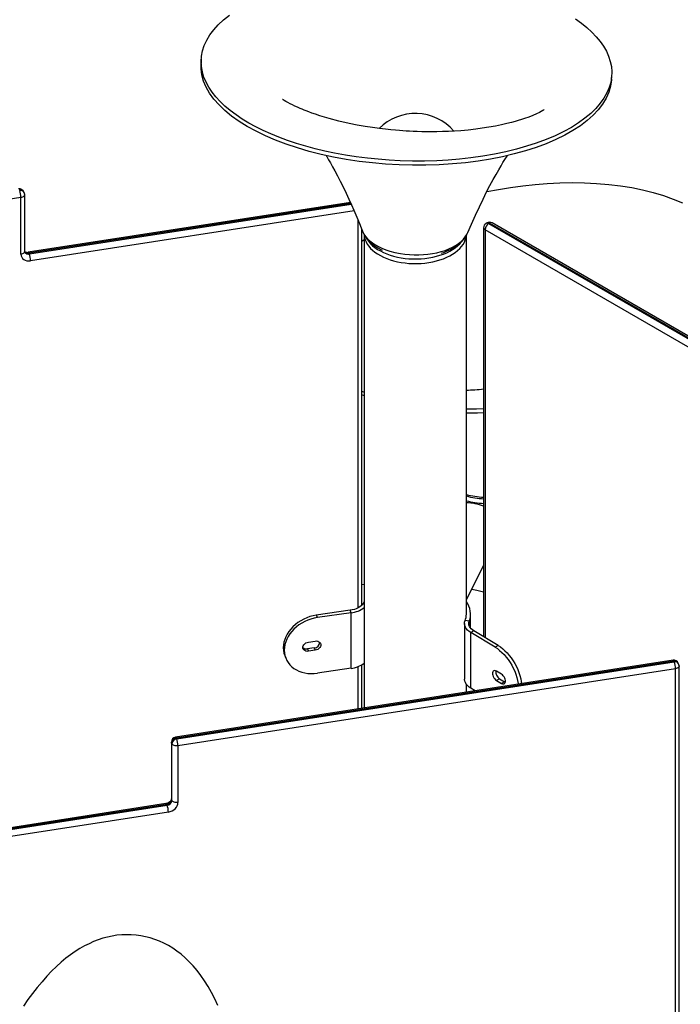
# Model space of a CAD drawing. Units: inches. Extents: x 38 to 2339, y 43 to 1504.
# Drawn here: x 1903 to 1934, y 1064 to 1110 of the extents above; entities that cross this region are included whole.
import ezdxf

# ---------------------------------------------------------------- set-up
doc = ezdxf.new("R2010")
doc.units = ezdxf.units.IN
doc.header["$LTSCALE"] = 140
doc.header["$MEASUREMENT"] = 0

msp = doc.modelspace()

# ---------------------------------------------------------------- linework, layer by layer
at = {"color": 7, "linetype": 'Continuous', "lineweight": 25}
for p, q in [((1911.137, 1108.428), (1911.126, 1108.225)), ((1930.601, 1107.486), (1930.611, 1107.681)), ((1902.585, 1099.189), (1902.585, 1101.879)), ((1902.738, 1102.111), (1902.721, 1102.147)), ((1902.76, 1099.321), (1902.76, 1102.011)), ((1918.214, 1101.639), (1902.928, 1099.275)), ((1918.754, 1082.538), (1918.754, 1100.352)), ((1924.531, 1100.441), (1924.531, 1081.042)), ((1924.695, 1100.672), (1924.649, 1100.646)), ((1924.813, 1100.661), (1924.768, 1100.634)), ((1924.768, 1100.634), (1936.14, 1094.069)), ((1936.186, 1094.095), (1924.813, 1100.661)), ((1936.239, 1094.145), (1924.932, 1100.672)), ((1918.867, 1100.139), (1918.867, 1077.656)), ((1923.713, 1082.112), (1923.713, 1100.083)), ((1935.973, 1093.779), (1924.6, 1100.344)), ((1918.754, 1099.799), (1918.867, 1099.875)), ((1902.964, 1099.234), (1902.981, 1099.198)), ((1918.867, 1092.47), (1918.754, 1092.517)), ((1923.713, 1082.787), (1924.531, 1084.426)), ((1918.754, 1083.521), (1918.867, 1083.534)), ((1918.867, 1082.695), (1918.813, 1082.615)), ((1918.199, 1082.292), (1916.595, 1082.062)), ((1918.247, 1082.179), (1916.644, 1081.949)), ((1918.247, 1082.179), (1918.199, 1082.292)), ((1918.247, 1079.541), (1918.247, 1082.179)), ((1916.595, 1082.062), (1916.644, 1081.949)), ((1923.626, 1081.666), (1923.626, 1079.028)), ((1923.85, 1081.778), (1923.653, 1081.803)), ((1923.915, 1081.447), (1923.915, 1082.112)), ((1924.073, 1081.315), (1923.928, 1081.235)), ((1923.928, 1078.597), (1923.928, 1081.235)), ((1925.074, 1080.548), (1923.928, 1081.235)), ((1925.22, 1080.629), (1924.073, 1081.315)), ((1916.219, 1080.789), (1916.546, 1080.836)), ((1916.497, 1080.509), (1916.171, 1080.462)), ((1916.171, 1080.462), (1916.219, 1080.349)), ((1916.546, 1080.396), (1916.219, 1080.349)), ((1916.497, 1080.509), (1916.546, 1080.396)), ((1925.22, 1080.629), (1925.074, 1080.548)), ((1933.517, 1079.922), (1909.919, 1076.272)), ((1933.553, 1079.881), (1909.955, 1076.231)), ((1909.972, 1076.195), (1933.569, 1079.845)), ((1915.111, 1080.105), (1915.16, 1079.992)), ((1933.569, 1079.845), (1933.553, 1079.881)), ((1933.631, 1079.52), (1910.033, 1075.869)), ((1918.247, 1079.541), (1916.644, 1079.311)), ((1918.754, 1077.638), (1918.754, 1079.707)), ((1925.378, 1079.267), (1925.144, 1079.407)), ((1933.784, 1079.751), (1933.768, 1079.787)), ((1933.806, 1041.729), (1933.806, 1079.652)), ((1925.29, 1079.048), (1925.144, 1078.967)), ((1925.144, 1078.967), (1925.378, 1078.827)), ((1925.29, 1079.048), (1925.523, 1078.908)), ((1925.523, 1078.908), (1925.378, 1078.827)), ((1925.523, 1078.908), (1925.56, 1078.89)), ((1923.713, 1078.405), (1923.713, 1078.784)), ((1924.137, 1078.471), (1923.928, 1078.597)), ((1909.955, 1076.231), (1909.972, 1076.195)), ((1909.718, 1076.038), (1909.718, 1073.347)), ((1909.743, 1075.966), (1909.726, 1076.002)), ((1909.726, 1076.002), (1909.726, 1073.311)), ((1909.743, 1073.275), (1909.743, 1075.966)), ((1910.033, 1075.869), (1910.033, 1073.179)), ((1909.726, 1073.311), (1909.743, 1073.275)), ((1909.461, 1073.123), (1899.007, 1071.506)), ((1909.514, 1073.046), (1909.497, 1073.082))]:
    msp.add_line(p, q, dxfattribs=at)
at = {"color": 8, "linetype": 'Continuous', "lineweight": 25}
for p, q in [((1902.585, 1101.879), (1893.062, 1100.406)), ((1918.233, 1101.596), (1902.964, 1099.234)), ((1902.981, 1099.198), (1918.249, 1101.56)), ((1918.386, 1101.246), (1903.042, 1098.872)), ((1918.578, 1082.409), (1918.578, 1100.788)), ((1924.6, 1100.344), (1924.6, 1081)), ((1918.813, 1082.615), (1918.867, 1082.604)), ((1923.85, 1081.554), (1923.85, 1081.778)), ((1918.578, 1077.611), (1918.578, 1079.624)), ((1933.631, 1042.108), (1933.631, 1079.52)), ((1898.925, 1071.409), (1909.514, 1073.046)), ((1909.497, 1073.082), (1898.962, 1071.453)), ((1909.575, 1072.721), (1898.542, 1071.014))]:
    msp.add_line(p, q, dxfattribs=at)
at = {"color": 7, "linetype": 'Continuous', "lineweight": 25, "flags": 128}
for points in [[(1928.897, 1110.346), (1929.174, 1110.145), (1929.428, 1109.939), (1929.664, 1109.722), (1929.875, 1109.502), (1930.059, 1109.278), (1930.221, 1109.046), (1930.355, 1108.811), (1930.461, 1108.576), (1930.543, 1108.329), (1930.594, 1108.081), (1930.614, 1107.834), (1930.604, 1107.582), (1930.561, 1107.332), (1930.488, 1107.084), (1930.38, 1106.832), (1930.239, 1106.584), (1930.066, 1106.342), (1929.855, 1106.098), (1929.612, 1105.861), (1929.336, 1105.632), (1929.031, 1105.413), (1928.696, 1105.202), (1928.332, 1105.002), (1927.927, 1104.806), (1927.493, 1104.621), (1927.031, 1104.45), (1926.573, 1104.302), (1926.092, 1104.166), (1925.591, 1104.043), (1925.053, 1103.931), (1924.496, 1103.834), (1923.922, 1103.753), (1923.393, 1103.695), (1922.854, 1103.65), (1922.307, 1103.62), (1921.734, 1103.604), (1921.155, 1103.603), (1920.575, 1103.619), (1920.054, 1103.646), (1919.535, 1103.686), (1919.02, 1103.739), (1918.493, 1103.806), (1917.972, 1103.887), (1917.462, 1103.981), (1916.997, 1104.079), (1916.542, 1104.187), (1916.1, 1104.306), (1915.659, 1104.438), (1915.233, 1104.58), (1914.824, 1104.731), (1914.441, 1104.888), (1914.075, 1105.052), (1913.729, 1105.224), (1913.394, 1105.407), (1913.08, 1105.597), (1912.788, 1105.792), (1912.513, 1105.998), (1912.262, 1106.209), (1912.036, 1106.423), (1911.83, 1106.647), (1911.651, 1106.874), (1911.498, 1107.103), (1911.367, 1107.345), (1911.264, 1107.588), (1911.192, 1107.832), (1911.148, 1108.082), (1911.134, 1108.331), (1911.151, 1108.578), (1911.2, 1108.833), (1911.282, 1109.085), (1911.396, 1109.333), (1911.546, 1109.583), (1911.729, 1109.827), (1911.944, 1110.066), (1912.192, 1110.298), (1912.472, 1110.523)], [(1930.598, 1107.486), (1930.598, 1107.442), (1930.555, 1107.153), (1930.47, 1106.866), (1930.344, 1106.585), (1930.177, 1106.308), (1929.971, 1106.038), (1929.726, 1105.776), (1929.442, 1105.523), (1929.122, 1105.28), (1928.767, 1105.048), (1928.378, 1104.828), (1927.956, 1104.621), (1927.504, 1104.427), (1927.024, 1104.249), (1926.517, 1104.086), (1925.987, 1103.939), (1925.434, 1103.808), (1924.861, 1103.695), (1924.272, 1103.6), (1923.668, 1103.523), (1923.052, 1103.465), (1922.426, 1103.426), (1921.794, 1103.405), (1921.158, 1103.404), (1920.521, 1103.421), (1919.885, 1103.458), (1919.253, 1103.513), (1918.628, 1103.587), (1918.013, 1103.68), (1917.41, 1103.79), (1916.821, 1103.917), (1916.251, 1104.062), (1915.699, 1104.222), (1915.17, 1104.399), (1914.665, 1104.59), (1914.187, 1104.795), (1913.738, 1105.013), (1913.319, 1105.243), (1912.932, 1105.485), (1912.579, 1105.736), (1912.262, 1105.997), (1911.981, 1106.266), (1911.739, 1106.541), (1911.535, 1106.823), (1911.372, 1107.108), (1911.249, 1107.397), (1911.167, 1107.688), (1911.127, 1107.979), (1911.129, 1108.225)], [(1927.403, 1106.033), (1927.403, 1106.033), (1927.396, 1106.029), (1927.379, 1106.019), (1927.334, 1105.994), (1927.265, 1105.956), (1927.182, 1105.913), (1927.033, 1105.842), (1926.86, 1105.767), (1926.67, 1105.692), (1926.474, 1105.621), (1926.322, 1105.57), (1926.177, 1105.525), (1926.029, 1105.481), (1925.85, 1105.432), (1925.636, 1105.378), (1925.385, 1105.32), (1925.093, 1105.261), (1924.773, 1105.203), (1924.46, 1105.155), (1924.157, 1105.114), (1923.795, 1105.074), (1923.457, 1105.044), (1923.144, 1105.022), (1922.859, 1105.007), (1922.576, 1104.997), (1922.313, 1104.991), (1922.062, 1104.99), (1921.823, 1104.991), (1921.597, 1104.995), (1921.384, 1105.001), (1921.194, 1105.008), (1921.017, 1105.017), (1920.851, 1105.026), (1920.697, 1105.036), (1920.537, 1105.047), (1920.35, 1105.063), (1920.129, 1105.083), (1919.874, 1105.11), (1919.586, 1105.145), (1919.267, 1105.189), (1918.916, 1105.243), (1918.538, 1105.31), (1918.158, 1105.387), (1917.668, 1105.499), (1917.201, 1105.622), (1916.759, 1105.755), (1916.558, 1105.821), (1916.385, 1105.881), (1916.239, 1105.935), (1916.116, 1105.982), (1916.017, 1106.021), (1915.929, 1106.057), (1915.824, 1106.101), (1915.701, 1106.155), (1915.576, 1106.212), (1915.459, 1106.268), (1915.35, 1106.323), (1915.247, 1106.377), (1915.152, 1106.429), (1915.074, 1106.474), (1915.022, 1106.504), (1915.001, 1106.517), (1914.995, 1106.52)], [(1917.056, 1103.866), (1917.09, 1103.812), (1917.177, 1103.666), (1917.267, 1103.514), (1917.368, 1103.336), (1917.48, 1103.133), (1917.602, 1102.904), (1917.732, 1102.653), (1917.871, 1102.374), (1918.013, 1102.078), (1918.143, 1101.796), (1918.264, 1101.526), (1918.373, 1101.276), (1918.471, 1101.045), (1918.559, 1100.836), (1918.637, 1100.645), (1918.719, 1100.44), (1918.781, 1100.283)], [(1923.78, 1100.211), (1923.955, 1100.606), (1924.149, 1101.035), (1924.333, 1101.433), (1924.509, 1101.801), (1924.676, 1102.139), (1924.832, 1102.443), (1924.98, 1102.72), (1925.12, 1102.971), (1925.246, 1103.191), (1925.357, 1103.377), (1925.45, 1103.531), (1925.541, 1103.674), (1925.65, 1103.842), (1925.664, 1103.862)], [(1924.684, 1102.154), (1925.232, 1102.261), (1925.802, 1102.355), (1926.387, 1102.434), (1926.971, 1102.497), (1927.551, 1102.542), (1928.145, 1102.57), (1928.732, 1102.58), (1929.311, 1102.571), (1929.894, 1102.543), (1930.465, 1102.495), (1931.022, 1102.428), (1931.557, 1102.342), (1932.075, 1102.237), (1932.573, 1102.113), (1933.063, 1101.967), (1933.529, 1101.801), (1933.968, 1101.616)], [(1918.809, 1100.223), (1918.821, 1100.192), (1918.883, 1100.079), (1918.957, 1099.97), (1919.043, 1099.867), (1919.141, 1099.766), (1919.252, 1099.67), (1919.375, 1099.578), (1919.509, 1099.493), (1919.652, 1099.413), (1919.723, 1099.38)], [(1918.867, 1100.105), (1918.868, 1100.091), (1918.882, 1099.982), (1918.911, 1099.873), (1918.954, 1099.766), (1919.012, 1099.662), (1919.084, 1099.56), (1919.169, 1099.462), (1919.268, 1099.368), (1919.379, 1099.279), (1919.502, 1099.195), (1919.635, 1099.117), (1919.779, 1099.045), (1919.933, 1098.98), (1920.094, 1098.922), (1920.263, 1098.872), (1920.439, 1098.829), (1920.619, 1098.795), (1920.804, 1098.768), (1920.992, 1098.751), (1921.182, 1098.741), (1921.372, 1098.741), (1921.562, 1098.749), (1921.75, 1098.765), (1921.935, 1098.79), (1922.116, 1098.824), (1922.292, 1098.865), (1922.462, 1098.915), (1922.625, 1098.972), (1922.78, 1099.036), (1922.925, 1099.107), (1923.06, 1099.184), (1923.185, 1099.267), (1923.297, 1099.355), (1923.397, 1099.449), (1923.485, 1099.546), (1923.559, 1099.648), (1923.618, 1099.752), (1923.664, 1099.859), (1923.694, 1099.967), (1923.71, 1100.066)], [(1918.98, 1099.935), (1919.012, 1099.882), (1919.084, 1099.78), (1919.169, 1099.682), (1919.268, 1099.588), (1919.379, 1099.499), (1919.502, 1099.415), (1919.635, 1099.337), (1919.779, 1099.265), (1919.933, 1099.2), (1920.094, 1099.142), (1920.263, 1099.091), (1920.439, 1099.049), (1920.619, 1099.014), (1920.804, 1098.988), (1920.992, 1098.97), (1921.182, 1098.961), (1921.372, 1098.961), (1921.562, 1098.969), (1921.75, 1098.985), (1921.935, 1099.01), (1922.116, 1099.044), (1922.292, 1099.085), (1922.462, 1099.135), (1922.625, 1099.191), (1922.78, 1099.255), (1922.925, 1099.326), (1923.06, 1099.404), (1923.185, 1099.487), (1923.297, 1099.575), (1923.397, 1099.669), (1923.485, 1099.766), (1923.539, 1099.838)], [(1922.539, 1099.236), (1922.647, 1099.273), (1922.804, 1099.337), (1922.954, 1099.409), (1923.098, 1099.489), (1923.233, 1099.577), (1923.358, 1099.672), (1923.471, 1099.774), (1923.572, 1099.882), (1923.658, 1099.995), (1923.73, 1100.11), (1923.754, 1100.161)], [(1902.585, 1099.189), (1902.593, 1099.114), (1902.619, 1099.046), (1902.662, 1098.986), (1902.719, 1098.936), (1902.788, 1098.898), (1902.867, 1098.875), (1902.953, 1098.866), (1903.042, 1098.872)], [(1902.767, 1099.292), (1902.763, 1099.3), (1902.76, 1099.321)], [(1918.867, 1092.626), (1918.847, 1092.633), (1918.754, 1092.674)], [(1924.531, 1091.844), (1924.194, 1091.831), (1923.713, 1091.826)], [(1924.531, 1091.658), (1924.244, 1091.646), (1923.713, 1091.642)], [(1923.967, 1083.297), (1924.212, 1083.249), (1924.531, 1083.176)], [(1918.813, 1082.615), (1918.771, 1082.557), (1918.717, 1082.503), (1918.652, 1082.453), (1918.577, 1082.408), (1918.492, 1082.369), (1918.4, 1082.336), (1918.302, 1082.31), (1918.199, 1082.292)], [(1916.595, 1082.062), (1916.442, 1082.034), (1916.29, 1081.993), (1916.14, 1081.94), (1915.996, 1081.876), (1915.856, 1081.8), (1915.724, 1081.715), (1915.601, 1081.62), (1915.487, 1081.517), (1915.384, 1081.406), (1915.292, 1081.289), (1915.213, 1081.167), (1915.147, 1081.04), (1915.095, 1080.911), (1915.058, 1080.78), (1915.035, 1080.649), (1915.028, 1080.518), (1915.035, 1080.39), (1915.058, 1080.265), (1915.095, 1080.145), (1915.111, 1080.105)], [(1916.644, 1081.949), (1916.49, 1081.921), (1916.338, 1081.88), (1916.189, 1081.827), (1916.044, 1081.762), (1915.905, 1081.687), (1915.773, 1081.602), (1915.65, 1081.507), (1915.536, 1081.404), (1915.432, 1081.293), (1915.341, 1081.176), (1915.261, 1081.053), (1915.196, 1080.927), (1915.144, 1080.798), (1915.106, 1080.667), (1915.084, 1080.536), (1915.076, 1080.405), (1915.084, 1080.277), (1915.106, 1080.152), (1915.144, 1080.032), (1915.196, 1079.918), (1915.261, 1079.81), (1915.341, 1079.71), (1915.432, 1079.619), (1915.536, 1079.538), (1915.65, 1079.468), (1915.773, 1079.408), (1915.905, 1079.361), (1916.044, 1079.325), (1916.189, 1079.302), (1916.338, 1079.292), (1916.49, 1079.295), (1916.644, 1079.311)], [(1923.928, 1081.235), (1923.842, 1081.293), (1923.769, 1081.357), (1923.71, 1081.426), (1923.666, 1081.499), (1923.638, 1081.574), (1923.627, 1081.651), (1923.632, 1081.727), (1923.653, 1081.803)], [(1924.073, 1081.315), (1924.003, 1081.363), (1923.944, 1081.415), (1923.896, 1081.471), (1923.861, 1081.53), (1923.838, 1081.591), (1923.829, 1081.653), (1923.833, 1081.716), (1923.85, 1081.778)], [(1916.219, 1080.349), (1916.157, 1080.347), (1916.098, 1080.357), (1916.046, 1080.38), (1916.004, 1080.413), (1915.975, 1080.456), (1915.96, 1080.505), (1915.96, 1080.558), (1915.975, 1080.612), (1916.004, 1080.663), (1916.046, 1080.709), (1916.098, 1080.746), (1916.157, 1080.773), (1916.219, 1080.789)], [(1916.546, 1080.836), (1916.608, 1080.838), (1916.667, 1080.828), (1916.719, 1080.805), (1916.761, 1080.771), (1916.79, 1080.729), (1916.805, 1080.679), (1916.805, 1080.626), (1916.79, 1080.573), (1916.761, 1080.522), (1916.719, 1080.476), (1916.667, 1080.439), (1916.608, 1080.411), (1916.546, 1080.396)], [(1925.074, 1080.548), (1925.184, 1080.476), (1925.293, 1080.392), (1925.4, 1080.296), (1925.503, 1080.191), (1925.603, 1080.076), (1925.697, 1079.953), (1925.785, 1079.823), (1925.867, 1079.687), (1925.941, 1079.547), (1926.006, 1079.403), (1926.063, 1079.259), (1926.11, 1079.113), (1926.147, 1078.969), (1926.174, 1078.828), (1926.179, 1078.787)], [(1925.22, 1080.629), (1925.329, 1080.557), (1925.438, 1080.473), (1925.545, 1080.377), (1925.648, 1080.272), (1925.748, 1080.157), (1925.842, 1080.034), (1925.931, 1079.903), (1926.012, 1079.768), (1926.086, 1079.628), (1926.152, 1079.484), (1926.208, 1079.339), (1926.255, 1079.194), (1926.292, 1079.05), (1926.319, 1078.909), (1926.331, 1078.81)], [(1925.144, 1079.407), (1925.1, 1079.427), (1925.058, 1079.434), (1925.02, 1079.426), (1924.991, 1079.404), (1924.97, 1079.369), (1924.959, 1079.324), (1924.959, 1079.271), (1924.97, 1079.214), (1924.991, 1079.154), (1925.02, 1079.097), (1925.058, 1079.044), (1925.1, 1079), (1925.144, 1078.967)], [(1923.928, 1078.597), (1923.842, 1078.655), (1923.769, 1078.719), (1923.71, 1078.788), (1923.666, 1078.861), (1923.638, 1078.936), (1923.627, 1079.013), (1923.626, 1079.028)], [(1925.378, 1078.827), (1925.423, 1078.807), (1925.465, 1078.8), (1925.502, 1078.808), (1925.532, 1078.83), (1925.553, 1078.864), (1925.563, 1078.909), (1925.563, 1078.962), (1925.553, 1079.02), (1925.532, 1079.08), (1925.502, 1079.137), (1925.465, 1079.19), (1925.423, 1079.234), (1925.378, 1079.267)], [(1910.033, 1075.869), (1909.987, 1075.865), (1909.941, 1075.866), (1909.896, 1075.872), (1909.853, 1075.883), (1909.816, 1075.899), (1909.784, 1075.918), (1909.759, 1075.941), (1909.743, 1075.966)], [(1909.718, 1073.347), (1909.718, 1073.337), (1909.712, 1073.309), (1909.698, 1073.278), (1909.673, 1073.242), (1909.639, 1073.206), (1909.597, 1073.175), (1909.549, 1073.149), (1909.498, 1073.131), (1909.461, 1073.123)], [(1910.033, 1073.179), (1909.987, 1073.174), (1909.941, 1073.175), (1909.896, 1073.181), (1909.853, 1073.192), (1909.816, 1073.208), (1909.784, 1073.227), (1909.759, 1073.25), (1909.743, 1073.275)], [(1909.575, 1072.721), (1909.665, 1072.742), (1909.751, 1072.777), (1909.83, 1072.825), (1909.899, 1072.884), (1909.956, 1072.952), (1909.998, 1073.025), (1910.024, 1073.102), (1910.033, 1073.179)], [(1911.928, 1063.543), (1911.782, 1063.857), (1911.627, 1064.158), (1911.464, 1064.446), (1911.295, 1064.717), (1911.12, 1064.971), (1910.94, 1065.206), (1910.756, 1065.424), (1910.569, 1065.624), (1910.378, 1065.807), (1910.183, 1065.975), (1909.984, 1066.128), (1909.781, 1066.267), (1909.575, 1066.391), (1909.365, 1066.502), (1909.151, 1066.6), (1908.934, 1066.684), (1908.714, 1066.755), (1908.492, 1066.812), (1908.268, 1066.856), (1908.042, 1066.886), (1907.816, 1066.903), (1907.59, 1066.907), (1907.364, 1066.898), (1907.138, 1066.876), (1906.914, 1066.841), (1906.692, 1066.794), (1906.47, 1066.734), (1906.25, 1066.662), (1906.031, 1066.577), (1905.812, 1066.48), (1905.594, 1066.37), (1905.376, 1066.246), (1905.157, 1066.108), (1904.936, 1065.955), (1904.714, 1065.785), (1904.491, 1065.599), (1904.265, 1065.395), (1904.038, 1065.173), (1903.811, 1064.934), (1903.584, 1064.678), (1903.359, 1064.407), (1903.136, 1064.123), (1902.917, 1063.826), (1902.702, 1063.519)]]:
    msp.add_lwpolyline(points, dxfattribs=at)
at = {"color": 8, "linetype": 'Continuous', "lineweight": 25, "flags": 128}
for points in [[(1902.585, 1101.879), (1902.628, 1101.889), (1902.667, 1101.903), (1902.701, 1101.921), (1902.728, 1101.943), (1902.748, 1101.968), (1902.758, 1101.994), (1902.76, 1102.011)], [(1918.783, 1100.284), (1918.797, 1100.245), (1918.857, 1100.13), (1918.935, 1100.019), (1919.027, 1099.914), (1919.134, 1099.814), (1919.259, 1099.717), (1919.398, 1099.625), (1919.549, 1099.542), (1919.711, 1099.465), (1919.889, 1099.395), (1920.078, 1099.332), (1920.326, 1099.267), (1920.587, 1099.215), (1920.799, 1099.185), (1921.014, 1099.165), (1921.237, 1099.154), (1921.461, 1099.154), (1921.678, 1099.164), (1921.892, 1099.184), (1922.109, 1099.215), (1922.319, 1099.257), (1922.514, 1099.307), (1922.7, 1099.366), (1922.881, 1099.437), (1923.051, 1099.516), (1923.2, 1099.6), (1923.336, 1099.691), (1923.461, 1099.791), (1923.57, 1099.898), (1923.66, 1100.006), (1923.733, 1100.118), (1923.779, 1100.211)], [(1902.585, 1099.189), (1902.628, 1099.198), (1902.667, 1099.212), (1902.701, 1099.23), (1902.728, 1099.252), (1902.748, 1099.277), (1902.758, 1099.303), (1902.76, 1099.321)], [(1902.964, 1099.234), (1902.952, 1099.256), (1902.941, 1099.27), (1902.93, 1099.275), (1902.928, 1099.275)], [(1933.517, 1079.922), (1933.519, 1079.922), (1933.529, 1079.917), (1933.541, 1079.903), (1933.553, 1079.881)], [(1933.806, 1079.652), (1933.804, 1079.634), (1933.794, 1079.608), (1933.775, 1079.583), (1933.748, 1079.561), (1933.714, 1079.543), (1933.674, 1079.529), (1933.631, 1079.52)], [(1909.919, 1076.272), (1909.921, 1076.272), (1909.932, 1076.267), (1909.943, 1076.253), (1909.955, 1076.231)], [(1909.726, 1076.002), (1909.719, 1076.029), (1909.718, 1076.038)], [(1909.726, 1073.311), (1909.719, 1073.338), (1909.718, 1073.347)], [(1909.497, 1073.082), (1909.485, 1073.105), (1909.474, 1073.118), (1909.463, 1073.123), (1909.461, 1073.123)]]:
    msp.add_lwpolyline(points, dxfattribs=at)
at = {"color": 7, "linetype": 'Continuous', "lineweight": 25}
for centre, radius, start, end in [((1921.29, 1103.436), 2.423, 40.9641, 135.0766), ((1902.506, 1102.048), 0.237, 24.8985, 98.793), ((1901.681, 1101.878), 0.904, 0.1059, 21.2272), ((1902.523, 1102.011), 0.237, 0, 24.8985), ((1924.768, 1100.441), 0.237, 119.9973, 180), ((1924.964, 1100.328), 0.364, 122.6055, 177.3945), ((1924.813, 1100.467), 0.237, 60.0027, 119.9973), ((1902.88, 1099.454), 0.185, 230.2374, 284.9771), ((1902.138, 1098.871), 0.904, 0.1059, 21.2272), ((1923.465, 1102.599), 9.863, 271.4372, 276.1995), ((1924.661, 1090.904), 3.322, 253.4134, 267.7488), ((1924.766, 1091.724), 4.365, 256.038, 266.9068), ((1923.693, 1085.13), 2.262, 68.2692, 89.4956), ((1922.962, 1082.114), 0.95, 339.2738, 37.7307), ((1918.108, 1083.439), 1.269, 276.2943, 306.7273), ((1922.871, 1082.115), 0.842, 338.2697, 359.8148), ((1916.471, 1080.796), 0.289, 275.2734, 355.5901), ((1916.125, 1080.703), 0.245, 227.0302, 280.7146), ((1933.553, 1079.688), 0.237, 24.8985, 98.793), ((1932.727, 1079.518), 0.904, 0.1059, 21.2272), ((1918.108, 1080.801), 1.269, 276.2943, 306.7273), ((1925.504, 1079.384), 0.398, 174.1514, 237.5361), ((1933.569, 1079.652), 0.237, 0, 24.8985), ((1909.955, 1076.038), 0.237, 98.793, 180), ((1909.982, 1075.975), 0.257, 96.0248, 173.9769), ((1909.999, 1075.939), 0.257, 96.0248, 173.9769), ((1909.129, 1075.868), 0.904, 0.1059, 21.2272), ((1909.47, 1073.338), 0.257, 276.0248, 353.9769), ((1909.487, 1073.302), 0.257, 276.0248, 353.9769), ((1908.672, 1072.719), 0.904, 0.1059, 21.2272)]:
    msp.add_arc(centre, radius, start, end, dxfattribs=at)
at = {"color": 8, "linetype": 'Continuous', "lineweight": 25}
for centre, radius, start, end in [((1902.554, 1102.057), 0.19, 28.267, 104.613), ((1902.571, 1102.021), 0.19, 28.267, 104.613), ((1924.649, 1100.453), 0.119, 185.6948, 245.6253), ((1924.698, 1100.537), 0.119, 54.3824, 114.3071), ((1924.744, 1100.564), 0.119, 54.3824, 114.3071), ((1924.883, 1100.564), 0.119, 65.6929, 125.6176), ((1902.92, 1099.43), 0.201, 216.8747, 282.6921), ((1902.936, 1099.389), 0.196, 209.8583, 283.1099), ((1924.66, 1091.149), 3.492, 254.2596, 267.8724), ((1933.597, 1079.69), 0.196, 29.7647, 103.1153), ((1933.614, 1079.654), 0.196, 29.7647, 103.1153)]:
    msp.add_arc(centre, radius, start, end, dxfattribs=at)

doc.saveas('drawing.dxf')
